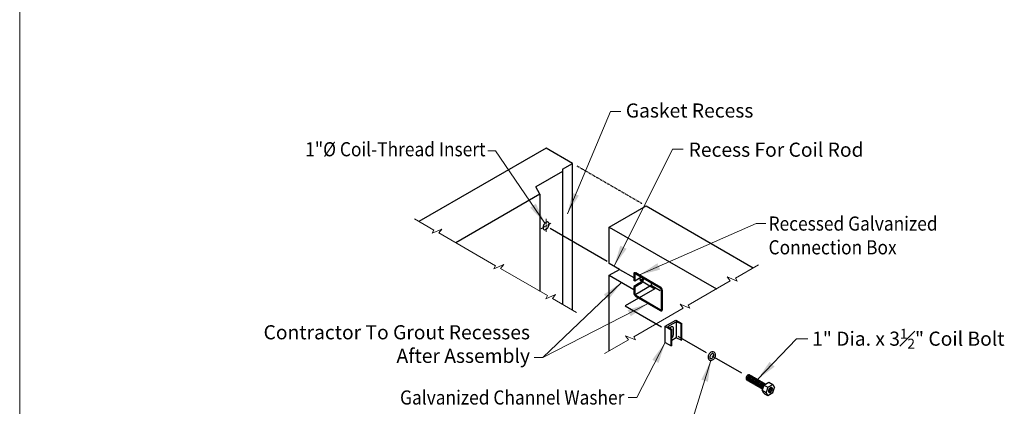
# Model space of a CAD drawing. Units: inches. Extents: x -415 to 17, y -66 to 507.
# Drawn here: x -415 to -206, y 146 to 229 of the extents above; entities that cross this region are included whole.
import ezdxf
from ezdxf.enums import TextEntityAlignment as Align

# ---------------------------------------------------------------- set-up
doc = ezdxf.new("R2010")
doc.units = ezdxf.units.IN
doc.header["$LTSCALE"] = 0.5
doc.header["$MEASUREMENT"] = 0
doc.linetypes.add('CENTER2', pattern=[1.125, 0.75, -0.125, 0.125, -0.125])
doc.linetypes.add('HIDDEN', pattern=[0.375, 0.25, -0.125])
for name, color, linetype, lineweight in [('Center', 7, 'CENTER2', 15), ('Concrete-Hidden', 7, 'HIDDEN', 30), ('Concrete-Lt', 7, 'Continuous', 30), ('Concrete-Med', 7, 'Continuous', 30), ('Dimensions', 7, 'Continuous', 15), ('Embeds-Lt', 7, 'Continuous', 30), ('Misc-Lt', 7, 'Continuous', 30), ('Misc-Med', 7, 'Continuous', 30), ('Text+Leaders', 7, 'Continuous', 15)]:
    doc.layers.add(name, color=color, linetype=linetype, lineweight=lineweight)
doc.layers.add('ViewPort', color=8, linetype='Continuous', lineweight=15, plot=False)
doc.styles.add('OLDCASTLE', font='simplex.shx')
doc.dimstyles.new('Catalog (Oldcastle style)', dxfattribs={"dimscale": 48, "dimtxt": 0.0625, "dimasz": 0.09375, "dimexe": 0.0625, "dimexo": 0.0625, "dimgap": 0.0625, "dimtad": 0, "dimdec": 4, "dimzin": 3, "dimdsep": 46, "dimlunit": 4, "dimtxsty": 'OLDCASTLE', "dimcen": 0.09, "dimclrd": 256, "dimclre": 256, "dimclrt": 256, "dimadec": 0, "dimazin": 0, "dimtfac": 1, "dimtdec": 4, "dimtofl": 0, "dimtmove": 0, "dimatfit": 3, "dimfxl": 1, "dimtolj": 1, "dimtzin": 0, "dimlwd": -1, "dimlwe": -1, "dimarcsym": 0})

# ---------------------------------------------------------------- blocks, each defined once
blk = doc.blocks.new('A$C22295555')
at = {"layer": 'Embeds-Lt'}
for p, q in [((-2.69, 2.1), (-0.41, 3.41)), ((-2.69, -1.35), (-2.69, 2.1)), ((-2.69, 2.1), (-1.41, 1.36)), ((-2.1, 2.07), (-0.36, 3.07)), ((-0.41, 3.41), (0.86, 2.67)), ((-0.36, 3.07), (-0.36, -0.37)), ((0.73, 2.59), (-0.36, 3.07)), ((0.73, 2.59), (0.86, 2.67)), ((0.73, -0.85), (0.73, 2.59)), ((0.86, -0.77), (0.86, 2.67)), ((-2.1, 2.07), (-1.28, 1.44)), ((-1.41, 1.36), (-1.28, 1.44)), ((-1.41, -2.08), (-1.41, 1.36)), ((-1.28, -2.01), (-1.28, 1.44)), ((-0.93, 0.37), (-0.93, 1.67)), ((-2.69, -1.35), (-1.41, -2.08)), ((-1.28, -2.01), (-1.41, -2.08)), ((-0.36, -0.37), (-1.28, -0.9)), ((0.73, -0.85), (-0.36, -0.37)), ((0.73, -0.85), (0.86, -0.77)), ((18.29, -10.37), (17.9, -11.46)), ((18.29, -10.37), (19.32, -9.78)), ((18.29, -10.37), (19.14, -10.86)), ((19.14, -10.86), (20.17, -10.27)), ((19.32, -9.78), (20.17, -10.27)), ((20.17, -10.27), (20.56, -10.9)), ((17.9, -11.46), (18.75, -11.95)), ((18.29, -12.09), (17.9, -11.46)), ((18.29, -12.09), (19.14, -12.58)), ((19.14, -10.86), (18.75, -11.95)), ((19.14, -12.58), (18.75, -11.95)), ((19.14, -12.58), (20.17, -11.99)), ((20.17, -11.99), (20.56, -10.9))]:
    blk.add_line(p, q, dxfattribs=at)
for points in [[(-0.93, 1.67, 0.106617), (-0.98, 1.88, 0.156851), (-1.07, 1.98, 0.156851), (-1.21, 2.01, 0.106617), (-1.41, 1.95, 0.072341), (-1.59, 1.81, 0.023506), (-1.66, 1.73)], [(-1.28, -0.36, 0.0182), (-1.24, -0.33, 0.058752), (-1.07, -0.11, 0.058752), (-0.97, 0.15, 0.072341), (-0.93, 0.37)], [(19.23, -11.67, 0.072341), (19.39, -11.55, 0.058752), (19.53, -11.35, 0.058752), (19.63, -11.13, 0.072341), (19.66, -10.93, 0.106617)], [(19.27, -11.85, 0.10558), (19.44, -11.79, 0.072341), (19.6, -11.67, 0.058752), (19.74, -11.48, 0.058752), (19.84, -11.25, 0.072341), (19.87, -11.06, 0.10558), (19.83, -10.88, 0.156851)]]:
    blk.add_lwpolyline(points, format="xyb", dxfattribs=at)
for points in [[(6.59, -3.88, 0.058752), (6.46, -4.19, 0.072341), (6.42, -4.49, 0.106617), (6.49, -4.82, 0.156851), (6.73, -5.09, 0.156851), (7.08, -5.16, 0.106617), (7.4, -5.06, 0.072341), (7.64, -4.87, 0.058752), (7.84, -4.6, 0.058752), (7.97, -4.3, 0.072341), (8.02, -4, 0.106617), (7.94, -3.66, 0.156851), (7.7, -3.4, 0.156851), (7.36, -3.32, 0.106617), (7.03, -3.43, 0.072341), (6.79, -3.62, 0.058752)], [(6.92, -4.07, 0.058752), (6.82, -4.29, 0.072341), (6.79, -4.49, 0.106617), (6.83, -4.67, 0.156851), (6.92, -4.76, 0.156851), (7.04, -4.79, 0.106617), (7.22, -4.73, 0.072341), (7.37, -4.61, 0.058752), (7.52, -4.42, 0.058752), (7.61, -4.19, 0.072341), (7.64, -4, 0.106617), (7.6, -3.82, 0.156851), (7.52, -3.72, 0.156851), (7.39, -3.69, 0.106617), (7.22, -3.75, 0.072341), (7.06, -3.87, 0.058752)], [(19.36, -11.25, 0.058752), (19.26, -11.47, 0.072341), (19.23, -11.67, 0.106617), (19.27, -11.85, 0.156851), (19.36, -11.95, 0.156851), (19.48, -11.97, 0.106617), (19.66, -11.92, 0.072341), (19.81, -11.79, 0.058752), (19.96, -11.6, 0.058752), (20.05, -11.37, 0.072341), (20.08, -11.18, 0.106617), (20.04, -11, 0.156851), (19.96, -10.9, 0.156851), (19.83, -10.88, 0.106617), (19.66, -10.93, 0.072341), (19.5, -11.06, 0.058752)]]:
    blk.add_lwpolyline(points, format="xyb", close=True, dxfattribs=at)
for centre, radius, start, end in [((15.25, -8.85), 0.688, 120, 136.5505), ((15.12, -8.63), 0.439, 95.6571, 120), ((15.1, -8.41), 0.208, 60, 95.6571), ((14.68, -8.38), 0.439, 24.1077, 24.3429), ((14.68, -8.38), 0.439, 24.1077, 24.3429), ((15.34, -8.76), 0.439, 95.6571, 120), ((15.1, -8.41), 0.208, 24.3429, 60), ((15.31, -8.53), 0.208, 60, 95.6571), ((14.89, -8.5), 0.439, 24.1077, 24.3429), ((14.89, -8.5), 0.439, 24.1077, 24.3429), ((15.31, -8.53), 0.208, 24.3429, 60), ((15.17, -8.99), 0.688, 163.4495, 180), ((14.92, -8.99), 0.439, 180, 204.3429), ((15.5, -9.09), 1.04, 150, 163.4495), ((14.71, -9.09), 0.208, 204.3429, 240), ((14.47, -8.73), 0.439, 275.6571, 275.8923), ((14.47, -8.73), 0.439, 275.6571, 275.8923), ((15.5, -9.09), 1.04, 136.5505, 150), ((14.71, -9.09), 0.208, 240, 275.6571), ((15.38, -9.11), 0.688, 163.4495, 180), ((15.13, -9.11), 0.439, 180, 204.3429), ((15.72, -9.21), 1.04, 150, 163.4495), ((14.69, -8.86), 0.439, 275.6571, 275.8923), ((14.69, -8.86), 0.439, 275.6571, 275.8923), ((14.92, -9.21), 0.208, 204.3429, 240), ((15.72, -9.21), 1.04, 136.5505, 150), ((14.92, -9.21), 0.208, 240, 275.6571), ((15.59, -9.24), 0.688, 163.4495, 180), ((15.34, -9.24), 0.439, 180, 204.3429), ((15.93, -9.34), 1.04, 150, 163.4495), ((15.13, -9.33), 0.208, 204.3429, 240), ((14.9, -8.98), 0.439, 275.6571, 275.8923), ((14.9, -8.98), 0.439, 275.6571, 275.8923), ((15.46, -8.97), 0.688, 120, 136.5505), ((15.93, -9.34), 1.04, 136.5505, 150), ((15.13, -9.33), 0.208, 240, 275.6571), ((15.81, -9.36), 0.688, 163.4495, 180), ((15.56, -9.36), 0.439, 180, 204.3429), ((16.14, -9.46), 1.04, 150, 163.4495), ((15.11, -9.1), 0.439, 275.6571, 275.8923), ((15.11, -9.1), 0.439, 275.6571, 275.8923), ((15.35, -9.46), 0.208, 204.3429, 240), ((15.67, -9.1), 0.688, 120, 136.5505), ((16.14, -9.46), 1.04, 136.5505, 150), ((15.35, -9.46), 0.208, 240, 275.6571), ((15.55, -8.88), 0.439, 95.6571, 120), ((16.02, -9.48), 0.688, 163.4495, 180), ((15.77, -9.48), 0.439, 180, 204.3429), ((16.36, -9.58), 1.04, 150, 163.4495), ((15.56, -9.58), 0.208, 204.3429, 240), ((15.32, -9.23), 0.439, 275.6571, 275.8923), ((15.32, -9.23), 0.439, 275.6571, 275.8923), ((15.89, -9.22), 0.688, 120, 136.5505), ((16.36, -9.58), 1.04, 136.5505, 150), ((15.56, -9.58), 0.208, 240, 275.6571), ((15.1, -8.62), 0.439, 24.1077, 24.3429), ((15.1, -8.62), 0.439, 24.1077, 24.3429), ((15.53, -8.65), 0.208, 60, 95.6571), ((15.76, -9), 0.439, 95.6571, 120), ((16.23, -9.61), 0.688, 163.4495, 180), ((15.98, -9.61), 0.439, 180, 204.3429), ((16.57, -9.71), 1.04, 150, 163.4495), ((15.77, -9.7), 0.208, 204.3429, 240), ((15.54, -9.35), 0.439, 275.6571, 275.8923), ((15.54, -9.35), 0.439, 275.6571, 275.8923), ((16.1, -9.34), 0.688, 120, 136.5505), ((15.53, -8.65), 0.208, 24.3429, 60), ((16.57, -9.71), 1.04, 136.5505, 150), ((15.77, -9.7), 0.208, 240, 275.6571), ((15.32, -8.75), 0.439, 24.1077, 24.3429), ((15.32, -8.75), 0.439, 24.1077, 24.3429), ((15.74, -8.77), 0.208, 60, 95.6571), ((15.98, -9.13), 0.439, 95.6571, 120), ((16.44, -9.73), 0.688, 163.4495, 180), ((16.2, -9.73), 0.439, 180, 204.3429), ((16.78, -9.83), 1.04, 150, 163.4495), ((15.75, -9.47), 0.439, 275.6571, 275.8923), ((15.75, -9.47), 0.439, 275.6571, 275.8923), ((15.99, -9.82), 0.208, 204.3429, 240), ((16.31, -9.46), 0.688, 120, 136.5505), ((15.74, -8.77), 0.208, 24.3429, 60), ((16.78, -9.83), 1.04, 136.5505, 150), ((15.99, -9.82), 0.208, 240, 275.6571), ((15.95, -8.9), 0.208, 60, 95.6571), ((15.53, -8.87), 0.439, 24.1077, 24.3429), ((15.53, -8.87), 0.439, 24.1077, 24.3429), ((16.19, -9.25), 0.439, 95.6571, 120), ((16.66, -9.85), 0.688, 163.4495, 180), ((16.41, -9.85), 0.439, 180, 204.3429), ((16.99, -9.95), 1.04, 150, 163.4495), ((16.2, -9.95), 0.208, 204.3429, 240), ((15.96, -9.59), 0.439, 275.6571, 275.8923), ((15.96, -9.59), 0.439, 275.6571, 275.8923), ((16.53, -9.59), 0.688, 120, 136.5505), ((15.95, -8.9), 0.208, 24.3429, 60), ((16.99, -9.95), 1.04, 136.5505, 150), ((16.2, -9.95), 0.208, 240, 275.6571), ((15.74, -8.99), 0.439, 24.1077, 24.3429), ((15.74, -8.99), 0.439, 24.1077, 24.3429), ((16.17, -9.02), 0.208, 60, 95.6571), ((16.4, -9.37), 0.439, 95.6571, 120), ((16.87, -9.97), 0.688, 163.4495, 180), ((16.62, -9.97), 0.439, 180, 204.3429), ((17.21, -10.07), 1.04, 150, 163.4495), ((16.18, -9.72), 0.439, 275.6571, 275.8923), ((16.18, -9.72), 0.439, 275.6571, 275.8923), ((16.41, -10.07), 0.208, 204.3429, 240), ((16.74, -9.71), 0.688, 120, 136.5505), ((16.17, -9.02), 0.208, 24.3429, 60), ((17.21, -10.07), 1.04, 136.5505, 150), ((16.41, -10.07), 0.208, 240, 275.6571), ((16.38, -9.14), 0.208, 60, 95.6571), ((15.96, -9.11), 0.439, 24.1077, 24.3429), ((15.96, -9.11), 0.439, 24.1077, 24.3429), ((16.61, -9.5), 0.439, 95.6571, 120), ((17.08, -10.1), 0.688, 163.4495, 180), ((16.83, -10.1), 0.439, 180, 204.3429), ((17.42, -10.2), 1.04, 150, 163.4495), ((16.62, -10.19), 0.208, 204.3429, 240), ((16.39, -9.84), 0.439, 275.6571, 275.8923), ((16.39, -9.84), 0.439, 275.6571, 275.8923), ((16.95, -9.83), 0.688, 120, 136.5505), ((16.38, -9.14), 0.208, 24.3429, 60), ((17.42, -10.2), 1.04, 136.5505, 150), ((16.62, -10.19), 0.208, 240, 275.6571), ((16.59, -9.27), 0.208, 60, 95.6571), ((16.17, -9.24), 0.439, 24.1077, 24.3429), ((16.17, -9.24), 0.439, 24.1077, 24.3429), ((16.83, -9.62), 0.439, 95.6571, 120), ((17.3, -10.22), 0.688, 163.4495, 180), ((17.05, -10.22), 0.439, 180, 204.3429), ((17.63, -10.32), 1.04, 150, 163.4495), ((16.6, -9.96), 0.439, 275.6571, 275.8923), ((16.6, -9.96), 0.439, 275.6571, 275.8923), ((16.84, -10.32), 0.208, 204.3429, 240), ((17.16, -9.96), 0.688, 120, 136.5505), ((16.59, -9.27), 0.208, 24.3429, 60), ((17.63, -10.32), 1.04, 136.5505, 150), ((16.8, -9.39), 0.208, 60, 95.6571), ((16.38, -9.36), 0.439, 24.1077, 24.3429), ((16.38, -9.36), 0.439, 24.1077, 24.3429), ((17.04, -9.74), 0.439, 95.6571, 120), ((17.51, -10.34), 0.688, 163.4495, 180), ((17.26, -10.34), 0.439, 180, 204.3429), ((17.85, -10.44), 1.04, 150, 163.4495), ((17.38, -10.08), 0.688, 120, 136.5505), ((16.8, -9.39), 0.208, 24.3429, 60), ((17.85, -10.44), 1.04, 136.5505, 150), ((16.59, -9.48), 0.439, 24.1077, 24.3429), ((16.59, -9.48), 0.439, 24.1077, 24.3429), ((17.02, -9.51), 0.208, 60, 95.6571), ((17.25, -9.86), 0.439, 95.6571, 120), ((17.72, -10.47), 0.688, 163.4495, 180), ((18.06, -10.57), 1.04, 150, 163.4495), ((17.59, -10.2), 0.688, 120, 136.5505), ((17.02, -9.51), 0.208, 24.3429, 60), ((18.06, -10.57), 1.04, 136.5505, 150), ((17.23, -9.63), 0.208, 60, 95.6571), ((16.81, -9.61), 0.439, 24.1077, 24.3429), ((16.81, -9.61), 0.439, 24.1077, 24.3429), ((17.47, -9.99), 0.439, 95.6571, 120), ((17.93, -10.59), 0.688, 163.4495, 180), ((18.27, -10.69), 1.04, 150, 163.4495), ((17.8, -10.32), 0.688, 120, 136.5505), ((17.23, -9.63), 0.208, 24.3429, 60), ((18.27, -10.69), 1.04, 136.5505, 150), ((17.44, -9.76), 0.208, 60, 95.6571), ((17.02, -9.73), 0.439, 24.1077, 24.3429), ((17.02, -9.73), 0.439, 24.1077, 24.3429), ((17.68, -10.11), 0.439, 95.6571, 120), ((18.48, -10.81), 1.04, 150, 163.4495), ((18.02, -10.45), 0.688, 120, 136.5505), ((17.44, -9.76), 0.208, 24.3429, 60), ((18.48, -10.81), 1.04, 136.5505, 150), ((17.23, -9.85), 0.439, 24.1077, 24.3429), ((17.23, -9.85), 0.439, 24.1077, 24.3429), ((17.66, -9.88), 0.208, 60, 95.6571), ((17.89, -10.23), 0.439, 95.6571, 120), ((18.7, -10.94), 1.04, 150, 163.4495), ((18.23, -10.57), 0.688, 120, 136.5505), ((17.66, -9.88), 0.208, 24.3429, 60), ((18.7, -10.94), 1.04, 136.5505, 150), ((17.87, -10), 0.208, 60, 95.6571), ((17.45, -9.97), 0.439, 24.1077, 24.3429), ((17.45, -9.97), 0.439, 24.1077, 24.3429), ((18.1, -10.36), 0.439, 95.6571, 120), ((18.44, -10.69), 0.688, 120, 136.5505), ((17.87, -10), 0.208, 24.3429, 60), ((18.91, -11.06), 1.04, 136.5505, 150), ((18.08, -10.13), 0.208, 60, 95.6571), ((17.66, -10.1), 0.439, 24.1077, 24.3429), ((17.66, -10.1), 0.439, 24.1077, 24.3429), ((18.32, -10.48), 0.439, 95.6571, 120), ((18.65, -10.82), 0.688, 120, 136.5505), ((18.08, -10.13), 0.208, 24.3429, 60), ((18.29, -10.25), 0.208, 60, 95.6571), ((17.87, -10.22), 0.439, 24.1077, 24.3429), ((17.87, -10.22), 0.439, 24.1077, 24.3429), ((18.53, -10.6), 0.439, 95.6571, 120), ((18.29, -10.25), 0.208, 24.3429, 60), ((18.08, -10.34), 0.439, 24.1077, 24.3429), ((18.08, -10.34), 0.439, 24.1077, 24.3429), ((18.51, -10.37), 0.208, 61.6882, 95.6571), ((16.84, -10.32), 0.208, 240, 275.6571), ((17.05, -10.44), 0.208, 204.3429, 240), ((16.81, -10.09), 0.439, 275.6571, 275.8923), ((16.81, -10.09), 0.439, 275.6571, 275.8923), ((17.05, -10.44), 0.208, 240, 275.6571), ((17.47, -10.47), 0.439, 180, 204.3429), ((17.26, -10.56), 0.208, 204.3429, 240), ((17.03, -10.21), 0.439, 275.6571, 275.8923), ((17.03, -10.21), 0.439, 275.6571, 275.8923), ((17.26, -10.56), 0.208, 240, 275.6571), ((17.69, -10.59), 0.439, 180, 204.3429), ((17.24, -10.33), 0.439, 275.6571, 275.8923), ((17.24, -10.33), 0.439, 275.6571, 275.8923), ((17.48, -10.68), 0.208, 204.3429, 240), ((17.48, -10.68), 0.208, 240, 275.6571), ((18.15, -10.71), 0.688, 163.4495, 180), ((17.9, -10.71), 0.439, 180, 204.3429), ((17.69, -10.81), 0.208, 204.3429, 240), ((17.45, -10.45), 0.439, 275.6571, 275.8923), ((17.45, -10.45), 0.439, 275.6571, 275.8923), ((17.69, -10.81), 0.208, 240, 275.6571), ((18.36, -10.84), 0.688, 163.4495, 180), ((18.11, -10.84), 0.439, 180, 204.3429), ((17.67, -10.58), 0.439, 275.6571, 275.8923), ((17.67, -10.58), 0.439, 275.6571, 275.8923), ((17.9, -10.93), 0.208, 204.3429, 240), ((17.9, -10.93), 0.208, 240, 275.6571), ((18.57, -10.96), 0.688, 163.4495, 180), ((18.32, -10.96), 0.439, 180, 204.3429), ((18.91, -11.06), 1.04, 150, 163.4495), ((18.11, -11.05), 0.208, 204.3429, 232.2382), ((17.88, -10.7), 0.439, 275.6571, 275.8923), ((17.88, -10.7), 0.439, 275.6571, 275.8923)]:
    blk.add_arc(centre, radius, start, end, dxfattribs=at)
at = {"layer": 'Misc-Lt'}
for p, q in [((0, 0), (6.02, -3.48)), ((7.23, -4.17), (13.53, -7.81))]:
    blk.add_line(p, q, dxfattribs=at)
blk = doc.blocks.new('FRTPG')
at = {"layer": 'ViewPort'}
blk.add_line((-72.061, 0), (-72.061, 190.928), dxfattribs=at)

msp = doc.modelspace()

# ---------------------------------------------------------------- linework, layer by layer
at = {"layer": 'Center'}
for p, q in [((-303.673616, 186.28366), (-303.673616, 183.533935)), ((-304.756039, 184.158873), (-302.591192, 185.408748))]:
    msp.add_line(p, q, dxfattribs=at)
at = {"layer": 'Concrete-Hidden'}
msp.add_line((-297.11773, 197.497118), (-283.27741, 189.506406), dxfattribs=at)
at = {"layer": 'Concrete-Lt'}
for p, q in [((-288.086717, 175.534735), (-290.251564, 176.78461)), ((-290.251564, 174.28486), (-288.086717, 175.534735)), ((-290.251564, 174.28486), (-285.055932, 171.28516)), ((-288.086717, 175.534735), (-285.055932, 173.78491)), ((-283.865266, 173.597429), (-283.281549, 173.26042))]:
    msp.add_line(p, q, dxfattribs=at)
at = {"layer": 'Concrete-Med'}
for p, q in [((-303.673616, 201.28216), (-330.654235, 185.704892)), ((-298.045014, 198.032485), (-303.673616, 201.28216)), ((-300.209861, 196.78261), (-298.045014, 198.032485)), ((-300.209861, 196.78261), (-300.209861, 168.127825)), ((-298.045014, 166.87795), (-298.045014, 198.032485)), ((-300.209861, 196.28266), (-305.838463, 193.032985)), ((-304.972524, 191.533135), (-305.838463, 193.032985)), ((-304.972524, 191.533135), (-322.860786, 181.205342)), ((-304.972524, 191.533135), (-304.972524, 170.87755)), ((-290.251564, 184.533835), (-282.458115, 189.033385)), ((-282.458115, 189.033385), (-259.697955, 175.892801)), ((-290.251564, 184.533835), (-267.491404, 171.393251)), ((-290.251564, 176.78461), (-290.251564, 184.533835)), ((-290.251564, 158.252666), (-290.251564, 174.28486))]:
    msp.add_line(p, q, dxfattribs=at)
at = {"layer": 'Dimensions'}
for p, q in [((-331.64184, 186.275086), (-327.508242, 183.888552)), ((-325.78382, 184.108169), (-327.85623, 183.233158)), ((-326.423949, 183.262536), (-325.78382, 184.108169)), ((-327.85623, 183.233158), (-327.508242, 183.888552)), ((-326.423949, 183.262536), (-314.403618, 176.322594)), ((-312.679196, 176.542211), (-314.751606, 175.6672)), ((-314.751606, 175.6672), (-314.403618, 176.322594)), ((-313.319326, 175.696578), (-312.679196, 176.542211)), ((-313.319326, 175.696578), (-303.382952, 169.95981)), ((-263.486607, 173.705422), (-258.618851, 176.515822)), ((-264.570899, 173.079405), (-265.211029, 173.925038)), ((-265.211029, 173.925038), (-263.138619, 173.050028)), ((-263.138619, 173.050028), (-263.486607, 173.705422)), ((-273.497396, 167.92569), (-264.570899, 173.079405)), ((-301.65853, 170.179426), (-303.73094, 169.304416)), ((-303.73094, 169.304416), (-303.382952, 169.95981)), ((-302.298659, 169.333793), (-301.65853, 170.179426)), ((-302.298659, 169.333793), (-297.186346, 166.382198)), ((-285.075929, 161.240821), (-274.581689, 167.299673)), ((-274.581689, 167.299673), (-275.221818, 168.145306)), ((-275.221818, 168.145306), (-273.149408, 167.270296)), ((-273.149408, 167.270296), (-273.497396, 167.92569)), ((-286.160222, 160.614804), (-286.800351, 161.460437)), ((-286.800351, 161.460437), (-284.727941, 160.585427)), ((-284.727941, 160.585427), (-285.075929, 161.240821)), ((-291.285691, 157.655613), (-286.160222, 160.614804))]:
    msp.add_line(p, q, dxfattribs=at)
at = {"layer": 'Embeds-Lt'}
for p, q in [((-285.055932, 174.534835), (-285.055932, 173.159973)), ((-284.839447, 174.409848), (-284.839447, 173.034985)), ((-283.540539, 173.78491), (-284.839447, 173.034985)), ((-279.427329, 171.78511), (-284.622962, 174.78481)), ((-279.427329, 171.535135), (-284.622962, 174.534835)), ((-284.839447, 173.034985), (-285.055932, 173.159973)), ((-283.757023, 172.660023), (-285.055932, 171.910098)), ((-285.055932, 171.910098), (-284.839447, 171.78511)), ((-285.055932, 171.910098), (-285.055932, 170.535235)), ((-283.540539, 172.535035), (-284.839447, 171.78511)), ((-284.839447, 171.78511), (-284.839447, 170.410248)), ((-284.622962, 170.28526), (-281.375692, 172.160073)), ((-281.375692, 172.660023), (-281.375692, 172.410048)), ((-281.159207, 172.035085), (-279.427329, 171.035185)), ((-284.622962, 170.035285), (-279.427329, 167.035585)), ((-284.622962, 169.78531), (-279.427329, 166.78561)), ((-279.210845, 167.160573), (-279.210845, 171.160173)), ((-278.99436, 167.035585), (-278.99436, 171.035185))]:
    msp.add_line(p, q, dxfattribs=at)
msp.add_lwpolyline([(-304.132849, 185.048949, 0.0587518675), (-304.279586, 184.707825, 0.0723410841), (-304.32307, 184.408848, 0.1066170544), (-304.263491, 184.132617, 0.1568512197), (-304.132849, 183.988395, 0.1568512197), (-303.942628, 183.947367, 0.1066170544), (-303.673616, 184.033885, 0.0723410841), (-303.436436, 184.221033, 0.0587518675), (-303.214382, 184.518672, 0.0587518675), (-303.067646, 184.859795, 0.0723410841), (-303.024162, 185.158773, 0.1066170544), (-303.083741, 185.435004, 0.1568512197), (-303.214382, 185.579226, 0.1568512197), (-303.404603, 185.620254, 0.1066170544), (-303.673616, 185.533735, 0.0723410841), (-303.910796, 185.346588, 0.0587518675)], format="xyb", close=True, dxfattribs=at)
for points in [[(-284.622962, 174.78481, 0.1066170544), (-284.802304, 174.842489, 0.1568512197), (-284.929118, 174.815137, 0.1568512197), (-285.016212, 174.718989, 0.1066170544), (-285.055932, 174.534835, 0.0723410841)], [(-284.622962, 174.534835, 0.1066170544), (-284.712633, 174.563675, 0.1568512197), (-284.77604, 174.549999, 0.1568512197), (-284.819587, 174.501925, 0.1066170544), (-284.839447, 174.409848, 0.0723410841)], [(-283.757023, 172.660023, 0.0723410841), (-283.559373, 172.815979, 0.0587518675), (-283.374329, 173.064011, 0.0587518675), (-283.252048, 173.348281, 0.0723410841), (-283.215812, 173.597429, 0.0608720887), (-283.232244, 173.731904, 0.0327159838)], [(-283.415864, 173.837917, 0.0608720887), (-283.540539, 173.78491, 0.0723410841)], [(-283.540539, 172.535035, 0.0723410841), (-283.342889, 172.690991, 0.0587518675), (-283.157844, 172.939024, 0.0587518675), (-283.035564, 173.223294, 0.0723410841), (-282.999327, 173.472442, 0.0608720887), (-283.015759, 173.606916, 0.1568512197)], [(-281.375692, 172.410048, 0.0723410841), (-281.361197, 172.310389, 0.0587518675), (-281.312285, 172.196681, 0.0587518675)], [(-281.375692, 172.410048, 0.0723410841), (-281.361197, 172.310389, 0.0587518675), (-281.312285, 172.196681, 0.0587518675)], [(-281.375692, 172.410048, 0.0723410841), (-281.361197, 172.310389, 0.0587518675), (-281.312285, 172.196681, 0.0587518675)], [(-281.312285, 172.196681, 0.0587518675), (-281.238267, 172.097468, 0.0723410856), (-281.159207, 172.035085, 0.1066170544)], [(-278.99436, 171.035185, 0.0723410841), (-279.023349, 171.234504, 0.0587518675), (-279.121174, 171.461919, 0.0587518675), (-279.269209, 171.660345, 0.0723410841), (-279.427329, 171.78511, 0.1066170544)], [(-279.210845, 171.160173, 0.0723410841), (-279.225339, 171.259832, 0.0587518675), (-279.274251, 171.37354, 0.0587518675), (-279.348269, 171.472753, 0.0723410841), (-279.427329, 171.535135, 0.1066170544)], [(-285.055932, 170.535235, 0.0723410841), (-285.026942, 170.335917, 0.0587518675), (-284.929118, 170.108501, 0.0587518675)], [(-285.055932, 170.535235, 0.0723410841), (-285.026942, 170.335917, 0.0587518675), (-284.929118, 170.108501, 0.0587518675)], [(-285.055932, 170.535235, 0.0723410841), (-285.026942, 170.335917, 0.0587518675), (-284.929118, 170.108501, 0.0587518675)], [(-285.055932, 170.535235, 0.0723410841), (-285.026942, 170.335917, 0.0587518675), (-284.929118, 170.108501, 0.0587518675)], [(-285.055932, 170.535235, 0.0723410841), (-285.026942, 170.335917, 0.0587518675), (-284.929118, 170.108501, 0.0587518675)], [(-284.929118, 170.108501, 0.0587518675), (-284.781082, 169.910075, 0.0723410841), (-284.622962, 169.78531, 0.1066170544)], [(-284.839447, 170.410248, 0.0723410841), (-284.824952, 170.310589, 0.0587518675), (-284.77604, 170.196881, 0.0587518675)], [(-284.839447, 170.410248, 0.0723410841), (-284.824952, 170.310589, 0.0587518675), (-284.77604, 170.196881, 0.0587518675)], [(-284.839447, 170.410248, 0.0723410841), (-284.824952, 170.310589, 0.0587518675), (-284.77604, 170.196881, 0.0587518675)], [(-284.77604, 170.196881, 0.0587518675), (-284.702022, 170.097668, 0.0723410856), (-284.622962, 170.035285, 0.1066170544)], [(-279.427329, 167.035585, 0.1066170544), (-279.337658, 167.006746, 0.1568512197), (-279.274251, 167.020422, 0.1568512197), (-279.230704, 167.068496, 0.1066170544), (-279.210845, 167.160573, 0.0723410841)], [(-279.427329, 166.78561, 0.1066170544), (-279.247987, 166.727931, 0.1568512197), (-279.121174, 166.755283, 0.1568512197), (-279.034079, 166.851431, 0.1066170544), (-278.99436, 167.035585, 0.0723410841)]]:
    msp.add_lwpolyline(points, format="xyb", dxfattribs=at)
at = {"layer": 'Misc-Med'}
for p, q in [((-302.807677, 184.28386), (-290.709045, 177.298712)), ((-280.563842, 171.441376), (-286.867609, 167.801894)), ((-283.757023, 173.28496), (-280.563842, 171.441376)), ((-286.867609, 167.801894), (-279.180212, 163.363573))]:
    msp.add_line(p, q, dxfattribs=at)

# ---------------------------------------------------------------- block references
msp.add_blockref('A$C22295555', (-275.71611, 161.363573))

# ---------------------------------------------------------------- texts
at = {"layer": 'Text+Leaders', "style": 'OLDCASTLE', "width": 0.9}
for s, p in [('1"%%C Coil-Thread Insert', (-316.526835, 199.54234)), ('Galvanized Channel Washer', (-287.060936, 146.846918))]:
    msp.add_text(s, height=3, dxfattribs=at).set_placement(p, align=Align.RIGHT)
for s, p in [('Recessed Galvanized', (-256.450501, 183.76576)), ('Connection Box', (-256.450501, 178.724874))]:
    msp.add_text(s, height=3, dxfattribs=at).set_placement(p)
at = {"layer": 'Text+Leaders', "char_height": 3, "style": 'OLDCASTLE'}
for s, insert, width, attachment_point in [('Gasket Recess', (-286.75898, 210.760208), 60.5, 1), ('Recess For Coil Rod', (-273.414664, 202.442492), 70.125, 1), ('Contractor To Grout Recesses After Assembly', (-307.096246, 163.689936), 65.125, 3), ('\\A1;1" Dia. x 3{\\H0.7x;\\S1#2;}" Coil Bolt', (-247.213182, 162.928683), 60.875, 1)]:
    msp.add_mtext(s, dxfattribs=dict(at, insert=insert, width=width, attachment_point=attachment_point))

# ---------------------------------------------------------------- leaders
at = {"layer": 'Text+Leaders'}
for points in [[(-299.142714, 187.343191), (-289.978757, 209.087194), (-287.810598, 209.087194)], [(-303.910796, 185.346588), (-314.433856, 200.693748), (-316.029901, 200.693748)], [(-289.254681, 176.209059), (-276.862198, 201.071693), (-274.605186, 201.071693)], [(-283.869244, 174.349651), (-259.048266, 185.260508), (-257.009999, 185.260508)], [(-287.653748, 172.78501), (-304.362906, 156.834479), (-306.230657, 156.834479)], [(-282.025146, 168.28546), (-304.362906, 156.834479), (-306.230657, 156.834479)], [(-278.405968, 160.017891), (-284.408735, 148.358098), (-286.276486, 148.358098)], [(-268.69583, 156.198644), (-273.461469, 140.834491), (-275.32922, 140.834491)]]:
    msp.add_leader(points, dimstyle='Catalog (Oldcastle style)', override={"dimgap": 0.0625, "dimtad": 0}, dxfattribs=at)
msp.add_leader([(-258.807236, 152.155839), (-250.52592, 160.818895), (-248.099527, 160.818895)], dimstyle='Catalog (Oldcastle style)', dxfattribs=at)

# ---------------------------------------------------------------- next in the draw order: block references
at = {"xscale": 2.99997, "yscale": 2.99997, "zscale": 2.99997}
msp.add_blockref('FRTPG', (-199.235642, -65.709059), dxfattribs=at)

doc.saveas('drawing.dxf')
